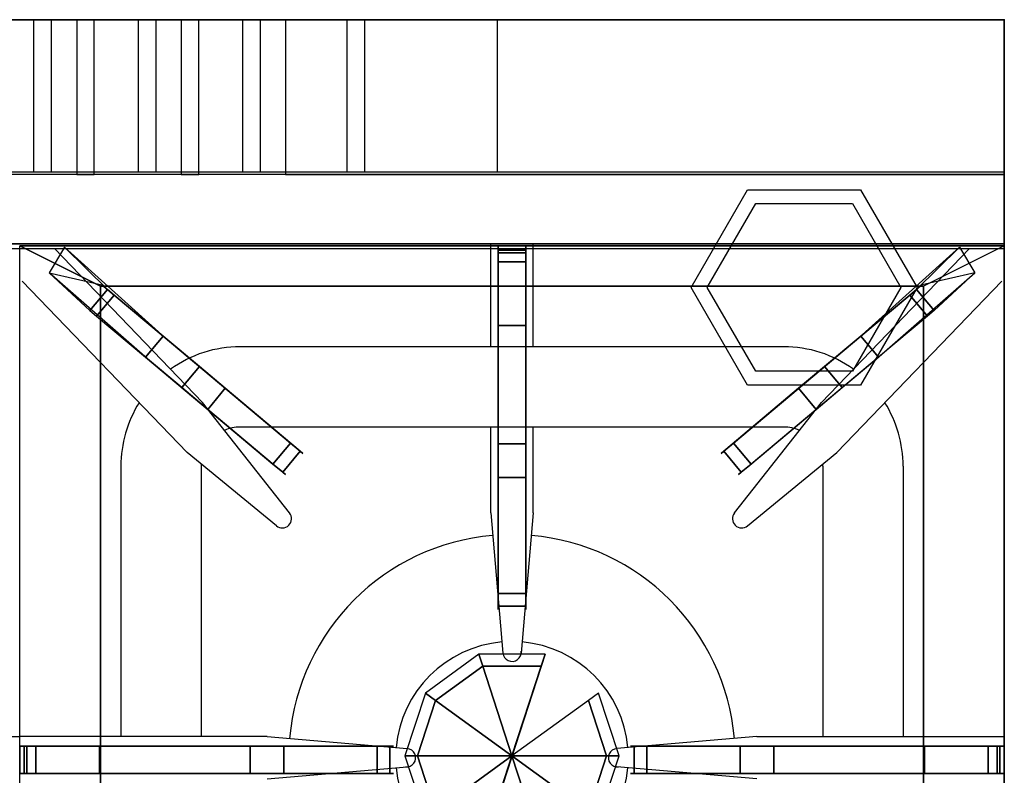
# Model space of a CAD drawing. Extents: x 0 to 915, y -1293 to -99.
# Drawn here: x 610 to 915, y -334 to -100 of the extents above; entities that cross this region are included whole.
import ezdxf

# ---------------------------------------------------------------- set-up
doc = ezdxf.new("R2010")
doc.units = 0
doc.header["$LTSCALE"] = 50
doc.linetypes.add('CONTINUA', pattern=[0])
for name, color, linetype in [('IQ_200_2D', 1, 'CONTINUA'), ('IQ_200_3D', 1, 'CONTINUA'), ('IQ_204_2D', 7, 'CONTINUA'), ('IQ_204_3D', 7, 'CONTINUOUS')]:
    doc.layers.add(name, color=color, linetype=linetype)
doc.layers.add('IQ_INS_3D', color=3, linetype='CONTINUA', plot=False)

msp = doc.modelspace()

# ---------------------------------------------------------------- linework, layer by layer
at = {"layer": 'IQ_200_2D'}
msp.add_lwpolyline([(0, -900), (915, -900), (915, -100), (0, -100), (0, -899.39)], dxfattribs=at)
at = {"layer": 'IQ_200_3D'}
for p, q in [((915, -100, 850), (915, -808.9, 850)), ((772.75, -296.66, 852.14), (752.25, -359.76, 852.14))]:
    msp.add_line(p, q, dxfattribs=at)
at = {"layer": 'IQ_200_3D', "elevation": 30}
msp.add_lwpolyline([(870.5, -152.69), (888, -183), (870.5, -213.31), (835.5, -213.31), (818, -183), (835.5, -152.69)], close=True, dxfattribs=at)
at = {"layer": 'IQ_200_3D'}
msp.add_lwpolyline([(868, -157.02), (883, -183), (868, -208.98), (838, -208.98), (823, -183), (838, -157.02)], close=True, dxfattribs=at)
msp.add_polyline3d([(762.5, -328.21, 878.39), (771.53, -300.41, 878.39), (771.53, -300.41, 867.14), (772.75, -296.66, 852.14)], dxfattribs=at)
for points in [[(0, -860.04, 150.04), (0, -100, 150), (915, -100, 150), (915, -860.04, 150.04)], [(915, -100, 944.97), (915, -100, 150), (0, -100, 150), (0, -100, 944.97)], [(627.65, -147.97, 900.05), (633.12, -147.97, 900.05), (633.12, -100, 944.97), (627.65, -100, 944.97)], [(660, -147.97, 900.05), (665.47, -147.97, 900.05), (665.47, -100, 944.97), (660, -100, 944.97)], [(692.34, -147.97, 900.05), (915, -147.97, 900.05), (915, -100, 944.97), (692.34, -100, 944.97)], [(915, -808.9, 850), (915, -808.93, 150), (915, -100, 150), (915, -100, 850)], [(0, -169.52, 900.05), (915, -169.52, 900.05), (915, -147.97, 900.05), (0, -147.97, 900.05)], [(0, -169.52, 900.05), (0, -169.52, 850), (915, -169.52, 850), (915, -169.52, 900.05)], [(0, -808.9, 850), (915, -808.9, 850), (915, -169.52, 850), (0, -169.52, 850)]]:
    msp.add_3dface(points, dxfattribs=at)
for points, invisible_edges in [([(915, -169.52, 850), (915, -100, 850), (915, -147.97, 900.05), (915, -169.52, 900.05)], 2), ([(915, -100, 850), (915, -100, 944.97), (915, -147.97, 900.05)], 8)]:
    msp.add_3dface(points, dxfattribs=dict(at, invisible_edges=invisible_edges))
at = {"layer": 'IQ_204_2D'}
for p, q in [((614.42, -147.21), (614.42, -100)), ((619.89, -147.21), (619.89, -100)), ((646.77, -147.21), (646.77, -100)), ((652.24, -147.21), (652.24, -100)), ((679.11, -147.21), (679.11, -100)), ((684.58, -147.21), (684.58, -100)), ((711.46, -147.21), (711.46, -100)), ((716.92, -147.21), (716.92, -100)), ((758.01, -147.21), (758.01, -100)), ((0, -147.21), (915, -147.21)), ((755.9, -201.37), (755.9, -169.37)), ((755.9, -201.37), (755.9, -169.37)), ((769.1, -201.37), (769.1, -169.37)), ((769.1, -201.37), (769.1, -169.37)), ((610, -171), (305, -171)), ((915, -171), (610, -171)), ((620.88, -171), (666.64, -218.64)), ((904.13, -171), (858.37, -218.64)), ((610.76, -181), (661.83, -234.17)), ((914.25, -181), (863.17, -234.17)), ((846.65, -201.37), (678.35, -201.37)), ((693.57, -252.88), (666.64, -218.64)), ((831.43, -252.88), (858.37, -218.64)), ((846.65, -226.26), (678.35, -226.26)), ((755.9, -252.9), (755.9, -226.26)), ((755.9, -252.9), (755.9, -226.26)), ((769.1, -252.9), (769.1, -226.26)), ((769.1, -252.9), (769.1, -226.26)), ((689.51, -256.86), (661.83, -234.17)), ((835.49, -256.86), (863.17, -234.17)), ((641.36, -238.35), (641.36, -322.15)), ((666.26, -238.35), (666.26, -322.15)), ((858.74, -238.35), (858.74, -322.15)), ((883.65, -238.35), (883.65, -322.15)), ((755.9, -252.9), (759.69, -296.3)), ((755.9, -252.9), (759.69, -296.3)), ((769.1, -252.9), (765.32, -296.3)), ((769.1, -252.9), (765.32, -296.3)), ((533.35, -322.15), (610, -322.15)), ((533.35, -322.15), (610, -322.15)), ((686.66, -322.15), (610, -322.15)), ((686.66, -322.15), (610, -322.15)), ((686.66, -322.15), (730.05, -325.94)), ((686.66, -322.15), (730.05, -325.94)), ((838.35, -322.15), (794.96, -325.94)), ((838.35, -322.15), (794.96, -325.94)), ((838.35, -322.15), (915, -322.15)), ((838.35, -322.15), (915, -322.15)), ((686.66, -335.35), (730.05, -331.57)), ((686.66, -335.35), (730.05, -331.57)), ((838.35, -335.35), (794.96, -331.57)), ((838.35, -335.35), (794.96, -331.57))]:
    msp.add_line(p, q, dxfattribs=at)
for centre, radius, start, end in [((678.35, -238.37), 37, 90, 125.7309), ((846.65, -238.37), 37, 54.2691, 90), ((678.35, -238.37), 37, 147.9318, 180.0326), ((846.65, -238.37), 37, 359.9674, 32.0682), ((678.35, -238.35), 12.09, 90, 113.9113), ((846.65, -238.35), 12.09, 66.0887, 90), ((678.35, -238.35), 12.09, 177.4303, 180), ((846.65, -238.35), 12.09, 0, 2.5697), ((691.36, -254.68), 2.85, 314.4144, 39.2377), ((833.64, -254.68), 2.85, 140.7623, 225.5856), ((691.36, -254.68), 2.85, 229.6145, 314.4378), ((833.64, -254.68), 2.85, 225.5622, 310.3855), ((762.5, -328.75), 69.16, 94.9715, 175.0285), ((762.5, -328.75), 69.16, 4.9715, 85.0285), ((762.5, -328.75), 36, 94.959, 175.041), ((762.53, -296.05), 2.85, 184.8905, 6.5993), ((762.53, -296.05), 2.85, 184.8905, 6.5993), ((762.5, -328.75), 36, 4.959, 85.041), ((729.81, -328.78), 2.85, 263.4007, 85.1095), ((729.81, -328.78), 2.85, 263.4007, 85.1095), ((795.2, -328.78), 2.85, 94.8905, 276.5993), ((795.2, -328.78), 2.85, 94.8905, 276.5993), ((762.5, -328.75), 36, 184.959, 265.041), ((762.5, -328.75), 36, 274.959, 355.041)]:
    msp.add_arc(centre, radius, start, end, dxfattribs=at)
at = {"layer": 'IQ_204_3D'}
for points in [[(610, -170.07, 880), (610, -170.07, 850), (915, -170.07, 850), (915, -170.07, 880)], [(610, -170.07, 880), (635, -182.57, 878.25), (635, -476.27, 878.25), (610, -488.77, 880)], [(635, -182.57, 878.25), (610, -170.07, 880), (915, -170.07, 880), (890, -182.57, 878.25)], [(637.2, -183.66, 905.7), (623.88, -170.52, 880), (619.14, -178.48, 878.25), (631.73, -190.17, 905.7)], [(637.2, -183.66, 905.7), (623.88, -170.52, 880), (619.14, -178.48, 878.25), (631.73, -190.17, 905.7)], [(766.75, -171.43, 904.97), (766.75, -170.07, 880), (758.25, -170.07, 880), (758.25, -171.43, 904.97)], [(766.75, -171.43, 904.97), (766.75, -170.07, 880), (758.25, -170.07, 880), (758.25, -171.43, 904.97)], [(887.8, -183.66, 905.7), (901.12, -170.52, 880), (905.86, -178.48, 878.25), (893.27, -190.17, 905.7)], [(887.8, -183.66, 905.7), (901.12, -170.52, 880), (905.86, -178.48, 878.25), (893.27, -190.17, 905.7)], [(915, -170.07, 880), (890, -182.57, 878.25), (890, -476.27, 878.25), (915, -488.77, 880)], [(915, -170.07, 880), (890, -182.57, 878.25), (890, -476.27, 878.25), (915, -488.77, 880)], [(915, -170.07, 880), (915, -170.07, 850), (915, -488.77, 850), (915, -488.77, 880)], [(766.75, -172.3, 907.45), (766.75, -171.43, 904.97), (758.25, -171.43, 904.97), (758.25, -172.3, 907.45)], [(766.75, -172.3, 907.45), (766.75, -171.43, 904.97), (758.25, -171.43, 904.97), (758.25, -172.3, 907.45)], [(758.25, -175.05, 908.87), (766.75, -175.05, 908.87), (766.75, -172.3, 907.45), (758.25, -172.3, 907.45)], [(758.25, -175.05, 908.87), (766.75, -175.05, 908.87), (766.75, -172.3, 907.45), (758.25, -172.3, 907.45)], [(758.25, -194.83, 914), (766.75, -194.83, 914), (766.75, -175.05, 908.87), (758.25, -175.05, 908.87)], [(758.25, -194.83, 914), (766.75, -194.83, 914), (766.75, -175.05, 908.87), (758.25, -175.05, 908.87)], [(635, -182.57, 878.25), (635, -182.57, 851.75), (635, -476.27, 851.75), (635, -476.27, 878.25)], [(635, -182.57, 878.25), (635, -182.57, 851.75), (890, -182.57, 851.75), (890, -182.57, 878.25)], [(890, -182.57, 878.25), (890, -182.57, 851.75), (890, -476.27, 851.75), (890, -476.27, 878.25)], [(633.84, -191.93, 907.12), (639.3, -185.42, 907.12), (637.2, -183.66, 905.7), (631.73, -190.17, 905.7)], [(633.84, -191.93, 907.12), (639.3, -185.42, 907.12), (637.2, -183.66, 905.7), (631.73, -190.17, 905.7)], [(649, -204.65, 912.25), (654.46, -198.13, 912.25), (639.3, -185.42, 907.12), (633.84, -191.93, 907.12)], [(649, -204.65, 912.25), (654.46, -198.13, 912.25), (639.3, -185.42, 907.12), (633.84, -191.93, 907.12)], [(876, -204.65, 912.25), (870.54, -198.13, 912.25), (885.7, -185.42, 907.12), (891.16, -191.93, 907.12)], [(876, -204.65, 912.25), (870.54, -198.13, 912.25), (885.7, -185.42, 907.12), (891.16, -191.93, 907.12)], [(891.16, -191.93, 907.12), (885.7, -185.42, 907.12), (887.8, -183.66, 905.7), (893.27, -190.17, 905.7)], [(891.16, -191.93, 907.12), (885.7, -185.42, 907.12), (887.8, -183.66, 905.7), (893.27, -190.17, 905.7)], [(758.25, -277.83, 914), (766.75, -277.83, 914), (766.75, -194.83, 914), (758.25, -194.83, 914)], [(758.25, -277.83, 914), (766.75, -277.83, 914), (766.75, -194.83, 914), (758.25, -194.83, 914)], [(688.46, -237.73, 912.25), (693.92, -231.22, 912.25), (654.46, -198.13, 912.25), (649, -204.65, 912.25)], [(688.46, -237.73, 912.25), (693.92, -231.22, 912.25), (654.46, -198.13, 912.25), (649, -204.65, 912.25)], [(836.54, -237.73, 912.25), (831.08, -231.22, 912.25), (870.54, -198.13, 912.25), (876, -204.65, 912.25)], [(836.54, -237.73, 912.25), (831.08, -231.22, 912.25), (870.54, -198.13, 912.25), (876, -204.65, 912.25)], [(673.7, -214.26, 894.08), (668.24, -220.78, 894.08), (660.19, -214.03, 890.95), (665.65, -207.51, 890.95)], [(673.7, -214.26, 894.08), (668.24, -220.78, 894.08), (660.19, -214.03, 890.95), (665.65, -207.51, 890.95)], [(851.3, -214.26, 894.08), (856.76, -220.78, 894.08), (864.81, -214.03, 890.95), (859.35, -207.51, 890.95)], [(851.3, -214.26, 894.08), (856.76, -220.78, 894.08), (864.81, -214.03, 890.95), (859.35, -207.51, 890.95)], [(688.46, -237.73, 912.25), (691.47, -240.25, 910.35), (696.93, -233.74, 910.35), (693.92, -231.22, 912.25)], [(688.46, -237.73, 912.25), (691.47, -240.25, 910.35), (696.93, -233.74, 910.35), (693.92, -231.22, 912.25)], [(766.75, -241.94, 895.83), (758.25, -241.94, 895.83), (758.25, -231.43, 892.7), (766.75, -231.43, 892.7)], [(766.75, -241.94, 895.83), (758.25, -241.94, 895.83), (758.25, -231.43, 892.7), (766.75, -231.43, 892.7)], [(836.54, -237.73, 912.25), (833.53, -240.25, 910.35), (828.07, -233.74, 910.35), (831.08, -231.22, 912.25)], [(836.54, -237.73, 912.25), (833.53, -240.25, 910.35), (828.07, -233.74, 910.35), (831.08, -231.22, 912.25)], [(758.25, -277.83, 914), (758.25, -281.75, 912.1), (766.75, -281.75, 912.1), (766.75, -277.83, 914)], [(758.25, -277.83, 914), (758.25, -281.75, 912.1), (766.75, -281.75, 912.1), (766.75, -277.83, 914)], [(611.35, -325.17, 904.97), (610, -325.17, 880), (610, -333.67, 880), (611.35, -333.67, 904.97)], [(611.35, -325.17, 904.97), (610, -325.17, 880), (610, -333.67, 880), (611.35, -333.67, 904.97)], [(612.23, -325.17, 907.45), (611.35, -325.17, 904.97), (611.35, -333.67, 904.97), (612.23, -333.67, 907.45)], [(612.23, -325.17, 907.45), (611.35, -325.17, 904.97), (611.35, -333.67, 904.97), (612.23, -333.67, 907.45)], [(614.97, -333.67, 908.87), (614.97, -325.17, 908.87), (612.23, -325.17, 907.45), (612.23, -333.67, 907.45)], [(614.97, -333.67, 908.87), (614.97, -325.17, 908.87), (612.23, -325.17, 907.45), (612.23, -333.67, 907.45)], [(634.76, -333.67, 914), (634.76, -325.17, 914), (614.97, -325.17, 908.87), (614.97, -333.67, 908.87)], [(634.76, -333.67, 914), (634.76, -325.17, 914), (614.97, -325.17, 908.87), (614.97, -333.67, 908.87)], [(720.75, -333.67, 914), (720.75, -325.17, 914), (634.76, -325.17, 914), (634.76, -333.67, 914)], [(720.75, -333.67, 914), (720.75, -325.17, 914), (634.76, -325.17, 914), (634.76, -333.67, 914)], [(691.86, -325.17, 895.83), (691.86, -333.67, 895.83), (681.36, -333.67, 892.7), (681.36, -325.17, 892.7)], [(691.86, -325.17, 895.83), (691.86, -333.67, 895.83), (681.36, -333.67, 892.7), (681.36, -325.17, 892.7)], [(720.75, -333.67, 914), (724.68, -333.67, 912.1), (724.68, -325.17, 912.1), (720.75, -325.17, 914)], [(720.75, -333.67, 914), (724.68, -333.67, 912.1), (724.68, -325.17, 912.1), (720.75, -325.17, 914)], [(804.25, -333.67, 914), (800.32, -333.67, 912.1), (800.32, -325.17, 912.1), (804.25, -325.17, 914)], [(804.25, -333.67, 914), (800.32, -333.67, 912.1), (800.32, -325.17, 912.1), (804.25, -325.17, 914)], [(804.25, -333.67, 914), (804.25, -325.17, 914), (890.24, -325.17, 914), (890.24, -333.67, 914)], [(804.25, -333.67, 914), (804.25, -325.17, 914), (890.24, -325.17, 914), (890.24, -333.67, 914)], [(833.14, -325.17, 895.83), (833.14, -333.67, 895.83), (843.64, -333.67, 892.7), (843.64, -325.17, 892.7)], [(833.14, -325.17, 895.83), (833.14, -333.67, 895.83), (843.64, -333.67, 892.7), (843.64, -325.17, 892.7)], [(890.24, -333.67, 914), (890.24, -325.17, 914), (910.03, -325.17, 908.87), (910.03, -333.67, 908.87)], [(890.24, -333.67, 914), (890.24, -325.17, 914), (910.03, -325.17, 908.87), (910.03, -333.67, 908.87)], [(910.03, -333.67, 908.87), (910.03, -325.17, 908.87), (912.77, -325.17, 907.45), (912.77, -333.67, 907.45)], [(910.03, -333.67, 908.87), (910.03, -325.17, 908.87), (912.77, -325.17, 907.45), (912.77, -333.67, 907.45)], [(912.77, -325.17, 907.45), (913.65, -325.17, 904.97), (913.65, -333.67, 904.97), (912.77, -333.67, 907.45)], [(912.77, -325.17, 907.45), (913.65, -325.17, 904.97), (913.65, -333.67, 904.97), (912.77, -333.67, 907.45)], [(913.65, -325.17, 904.97), (915, -325.17, 880), (915, -333.67, 880), (913.65, -333.67, 904.97)], [(913.65, -325.17, 904.97), (915, -325.17, 880), (915, -333.67, 880), (913.65, -333.67, 904.97)]]:
    msp.add_3dface(points, dxfattribs=at)
for points, invisible_edges in [([(655.03, -198.61, 876.55), (623.88, -170.52, 880), (637.2, -183.66, 905.7)], 8), ([(655.03, -198.61, 876.55), (623.88, -170.52, 880), (637.2, -183.66, 905.7)], 8), ([(766.75, -182.58, 878.25), (758.25, -182.58, 878.25), (758.25, -170.07, 880), (766.75, -170.07, 880)], 1), ([(758.25, -182.58, 878.25), (758.25, -170.07, 880), (758.25, -171.43, 904.97), (758.25, -172.3, 907.45)], 8), ([(758.25, -182.58, 878.25), (758.25, -170.07, 880), (758.25, -171.43, 904.97), (758.25, -172.3, 907.45)], 8), ([(766.75, -182.58, 878.25), (758.25, -182.58, 878.25), (758.25, -170.07, 880), (766.75, -170.07, 880)], 1), ([(766.75, -182.58, 878.25), (766.75, -170.07, 880), (766.75, -171.43, 904.97), (766.75, -172.3, 907.45)], 8), ([(766.75, -182.58, 878.25), (766.75, -170.07, 880), (766.75, -171.43, 904.97), (766.75, -172.3, 907.45)], 8), ([(869.97, -198.61, 876.55), (901.12, -170.52, 880), (887.8, -183.66, 905.7)], 8), ([(869.97, -198.61, 876.55), (901.12, -170.52, 880), (887.8, -183.66, 905.7)], 8), ([(758.25, -231.43, 892.7), (758.25, -182.58, 878.25), (758.25, -172.3, 907.45), (758.25, -175.05, 908.87)], 10), ([(758.25, -231.43, 892.7), (758.25, -182.58, 878.25), (758.25, -172.3, 907.45), (758.25, -175.05, 908.87)], 10), ([(766.75, -231.43, 892.7), (766.75, -182.58, 878.25), (766.75, -172.3, 907.45), (766.75, -175.05, 908.87)], 10), ([(766.75, -231.43, 892.7), (766.75, -182.58, 878.25), (766.75, -172.3, 907.45), (766.75, -175.05, 908.87)], 10), ([(758.25, -241.94, 895.83), (758.25, -231.43, 892.7), (758.25, -175.05, 908.87), (758.25, -194.83, 914)], 10), ([(758.25, -241.94, 895.83), (758.25, -231.43, 892.7), (758.25, -175.05, 908.87), (758.25, -194.83, 914)], 10), ([(766.75, -241.94, 895.83), (766.75, -231.43, 892.7), (766.75, -175.05, 908.87), (766.75, -194.83, 914)], 10), ([(766.75, -241.94, 895.83), (766.75, -231.43, 892.7), (766.75, -175.05, 908.87), (766.75, -194.83, 914)], 10), ([(649.57, -205.13, 876.55), (619.14, -178.48, 878.25), (631.73, -190.17, 905.7)], 8), ([(649.57, -205.13, 876.55), (619.14, -178.48, 878.25), (631.73, -190.17, 905.7)], 8), ([(655.03, -198.61, 876.55), (649.57, -205.13, 876.55), (619.14, -178.48, 878.25), (635.49, -182.23, 878.25)], 1), ([(869.97, -198.61, 876.55), (875.43, -205.13, 876.55), (905.86, -178.48, 878.25), (889.51, -182.23, 878.25)], 1), ([(875.43, -205.13, 876.55), (905.86, -178.48, 878.25), (893.27, -190.17, 905.7)], 8), ([(875.43, -205.13, 876.55), (905.86, -178.48, 878.25), (893.27, -190.17, 905.7)], 8), ([(766.75, -231.43, 892.7), (758.25, -231.43, 892.7), (758.25, -182.58, 878.25), (766.75, -182.58, 878.25)], 4), ([(766.75, -231.43, 892.7), (758.25, -231.43, 892.7), (758.25, -182.58, 878.25), (766.75, -182.58, 878.25)], 4), ([(665.65, -207.51, 890.95), (655.03, -198.61, 876.55), (637.2, -183.66, 905.7), (639.3, -185.42, 907.12)], 10), ([(665.65, -207.51, 890.95), (655.03, -198.61, 876.55), (637.2, -183.66, 905.7), (639.3, -185.42, 907.12)], 10), ([(673.7, -214.26, 894.08), (665.65, -207.51, 890.95), (639.3, -185.42, 907.12), (654.46, -198.13, 912.25)], 10), ([(673.7, -214.26, 894.08), (665.65, -207.51, 890.95), (639.3, -185.42, 907.12), (654.46, -198.13, 912.25)], 10), ([(851.3, -214.26, 894.08), (859.35, -207.51, 890.95), (885.7, -185.42, 907.12), (870.54, -198.13, 912.25)], 10), ([(851.3, -214.26, 894.08), (859.35, -207.51, 890.95), (885.7, -185.42, 907.12), (870.54, -198.13, 912.25)], 10), ([(859.35, -207.51, 890.95), (869.97, -198.61, 876.55), (887.8, -183.66, 905.7), (885.7, -185.42, 907.12)], 10), ([(859.35, -207.51, 890.95), (869.97, -198.61, 876.55), (887.8, -183.66, 905.7), (885.7, -185.42, 907.12)], 10), ([(660.19, -214.03, 890.95), (649.57, -205.13, 876.55), (631.73, -190.17, 905.7), (633.84, -191.93, 907.12)], 10), ([(660.19, -214.03, 890.95), (649.57, -205.13, 876.55), (631.73, -190.17, 905.7), (633.84, -191.93, 907.12)], 10), ([(668.24, -220.78, 894.08), (660.19, -214.03, 890.95), (633.84, -191.93, 907.12), (649, -204.65, 912.25)], 10), ([(668.24, -220.78, 894.08), (660.19, -214.03, 890.95), (633.84, -191.93, 907.12), (649, -204.65, 912.25)], 10), ([(856.76, -220.78, 894.08), (864.81, -214.03, 890.95), (891.16, -191.93, 907.12), (876, -204.65, 912.25)], 10), ([(856.76, -220.78, 894.08), (864.81, -214.03, 890.95), (891.16, -191.93, 907.12), (876, -204.65, 912.25)], 10), ([(864.81, -214.03, 890.95), (875.43, -205.13, 876.55), (893.27, -190.17, 905.7), (891.16, -191.93, 907.12)], 10), ([(864.81, -214.03, 890.95), (875.43, -205.13, 876.55), (893.27, -190.17, 905.7), (891.16, -191.93, 907.12)], 10), ([(758.25, -278.36, 904.03), (758.25, -241.94, 895.83), (758.25, -194.83, 914), (758.25, -277.83, 914)], 10), ([(758.25, -278.36, 904.03), (758.25, -241.94, 895.83), (758.25, -194.83, 914), (758.25, -277.83, 914)], 10), ([(766.75, -278.36, 904.03), (766.75, -241.94, 895.83), (766.75, -194.83, 914), (766.75, -277.83, 914)], 10), ([(766.75, -278.36, 904.03), (766.75, -241.94, 895.83), (766.75, -194.83, 914), (766.75, -277.83, 914)], 10), ([(694.33, -231.56, 902.28), (673.7, -214.26, 894.08), (654.46, -198.13, 912.25), (693.92, -231.22, 912.25)], 10), ([(694.33, -231.56, 902.28), (673.7, -214.26, 894.08), (654.46, -198.13, 912.25), (693.92, -231.22, 912.25)], 10), ([(830.67, -231.56, 902.28), (851.3, -214.26, 894.08), (870.54, -198.13, 912.25), (831.08, -231.22, 912.25)], 10), ([(830.67, -231.56, 902.28), (851.3, -214.26, 894.08), (870.54, -198.13, 912.25), (831.08, -231.22, 912.25)], 10), ([(665.65, -207.51, 890.95), (660.19, -214.03, 890.95), (649.57, -205.13, 876.55), (655.03, -198.61, 876.55)], 4), ([(665.65, -207.51, 890.95), (660.19, -214.03, 890.95), (649.57, -205.13, 876.55), (655.03, -198.61, 876.55)], 4), ([(859.35, -207.51, 890.95), (864.81, -214.03, 890.95), (875.43, -205.13, 876.55), (869.97, -198.61, 876.55)], 4), ([(859.35, -207.51, 890.95), (864.81, -214.03, 890.95), (875.43, -205.13, 876.55), (869.97, -198.61, 876.55)], 4), ([(688.87, -238.07, 902.28), (668.24, -220.78, 894.08), (649, -204.65, 912.25), (688.46, -237.73, 912.25)], 10), ([(688.87, -238.07, 902.28), (668.24, -220.78, 894.08), (649, -204.65, 912.25), (688.46, -237.73, 912.25)], 10), ([(836.13, -238.07, 902.28), (856.76, -220.78, 894.08), (876, -204.65, 912.25), (836.54, -237.73, 912.25)], 10), ([(836.13, -238.07, 902.28), (856.76, -220.78, 894.08), (876, -204.65, 912.25), (836.54, -237.73, 912.25)], 10), ([(694.33, -231.56, 902.28), (688.87, -238.07, 902.28), (668.24, -220.78, 894.08), (673.7, -214.26, 894.08)], 1), ([(694.33, -231.56, 902.28), (688.87, -238.07, 902.28), (668.24, -220.78, 894.08), (673.7, -214.26, 894.08)], 1), ([(830.67, -231.56, 902.28), (836.13, -238.07, 902.28), (856.76, -220.78, 894.08), (851.3, -214.26, 894.08)], 1), ([(830.67, -231.56, 902.28), (836.13, -238.07, 902.28), (856.76, -220.78, 894.08), (851.3, -214.26, 894.08)], 1), ([(696.93, -233.74, 904.68), (691.47, -240.25, 904.68), (688.87, -238.07, 902.28), (694.33, -231.56, 902.28)], 4), ([(696.93, -233.74, 904.68), (691.47, -240.25, 904.68), (688.87, -238.07, 902.28), (694.33, -231.56, 902.28)], 4), ([(693.92, -231.22, 912.25), (696.93, -233.74, 910.35), (694.33, -231.56, 902.28), (693.92, -231.22, 912.25)], 6), ([(693.92, -231.22, 912.25), (696.93, -233.74, 910.35), (694.33, -231.56, 902.28), (693.92, -231.22, 912.25)], 6), ([(696.93, -233.74, 910.35), (697.75, -234.43, 907.52), (696.93, -233.74, 904.68), (694.33, -231.56, 902.28)], 8), ([(696.93, -233.74, 910.35), (697.75, -234.43, 907.52), (696.93, -233.74, 904.68), (694.33, -231.56, 902.28)], 8), ([(828.07, -233.74, 910.35), (827.25, -234.43, 907.52), (828.07, -233.74, 904.68), (830.67, -231.56, 902.28)], 8), ([(828.07, -233.74, 910.35), (827.25, -234.43, 907.52), (828.07, -233.74, 904.68), (830.67, -231.56, 902.28)], 8), ([(831.08, -231.22, 912.25), (828.07, -233.74, 910.35), (830.67, -231.56, 902.28), (831.08, -231.22, 912.25)], 6), ([(831.08, -231.22, 912.25), (828.07, -233.74, 910.35), (830.67, -231.56, 902.28), (831.08, -231.22, 912.25)], 6), ([(828.07, -233.74, 904.68), (833.53, -240.25, 904.68), (836.13, -238.07, 902.28), (830.67, -231.56, 902.28)], 4), ([(828.07, -233.74, 904.68), (833.53, -240.25, 904.68), (836.13, -238.07, 902.28), (830.67, -231.56, 902.28)], 4), ([(692.29, -240.94, 907.52), (691.47, -240.25, 904.68), (696.93, -233.74, 904.68), (697.75, -234.43, 907.52)], 8), ([(691.47, -240.25, 910.35), (692.29, -240.94, 907.52), (697.75, -234.43, 907.52), (696.93, -233.74, 910.35)], 2), ([(691.47, -240.25, 910.35), (692.29, -240.94, 907.52), (697.75, -234.43, 907.52), (696.93, -233.74, 910.35)], 2), ([(692.29, -240.94, 907.52), (691.47, -240.25, 904.68), (696.93, -233.74, 904.68), (697.75, -234.43, 907.52)], 8), ([(832.71, -240.94, 907.52), (833.53, -240.25, 904.68), (828.07, -233.74, 904.68), (827.25, -234.43, 907.52)], 8), ([(833.53, -240.25, 910.35), (832.71, -240.94, 907.52), (827.25, -234.43, 907.52), (828.07, -233.74, 910.35)], 2), ([(833.53, -240.25, 910.35), (832.71, -240.94, 907.52), (827.25, -234.43, 907.52), (828.07, -233.74, 910.35)], 2), ([(832.71, -240.94, 907.52), (833.53, -240.25, 904.68), (828.07, -233.74, 904.68), (827.25, -234.43, 907.52)], 8), ([(688.46, -237.73, 912.25), (691.47, -240.25, 910.35), (688.87, -238.07, 902.28), (688.46, -237.73, 912.25)], 6), ([(688.46, -237.73, 912.25), (691.47, -240.25, 910.35), (688.87, -238.07, 902.28), (688.46, -237.73, 912.25)], 6), ([(836.54, -237.73, 912.25), (833.53, -240.25, 910.35), (836.13, -238.07, 902.28), (836.54, -237.73, 912.25)], 6), ([(836.54, -237.73, 912.25), (833.53, -240.25, 910.35), (836.13, -238.07, 902.28), (836.54, -237.73, 912.25)], 6), ([(691.47, -240.25, 910.35), (692.29, -240.94, 907.52), (691.47, -240.25, 904.68), (688.87, -238.07, 902.28)], 8), ([(691.47, -240.25, 910.35), (692.29, -240.94, 907.52), (691.47, -240.25, 904.68), (688.87, -238.07, 902.28)], 8), ([(833.53, -240.25, 910.35), (832.71, -240.94, 907.52), (833.53, -240.25, 904.68), (836.13, -238.07, 902.28)], 8), ([(833.53, -240.25, 910.35), (832.71, -240.94, 907.52), (833.53, -240.25, 904.68), (836.13, -238.07, 902.28)], 8), ([(766.75, -278.36, 904.03), (758.25, -278.36, 904.03), (758.25, -241.94, 895.83), (766.75, -241.94, 895.83)], 1), ([(766.75, -278.36, 904.03), (758.25, -278.36, 904.03), (758.25, -241.94, 895.83), (766.75, -241.94, 895.83)], 1), ([(758.25, -277.83, 914), (758.25, -281.75, 912.1), (758.25, -278.36, 904.03), (758.25, -277.83, 914)], 6), ([(758.25, -277.83, 914), (758.25, -281.75, 912.1), (758.25, -278.36, 904.03), (758.25, -277.83, 914)], 6), ([(766.75, -281.75, 906.43), (758.25, -281.75, 906.43), (758.25, -278.36, 904.03), (766.75, -278.36, 904.03)], 4), ([(758.25, -281.75, 912.1), (758.25, -282.82, 909.27), (758.25, -281.75, 906.43), (758.25, -278.36, 904.03)], 8), ([(758.25, -281.75, 912.1), (758.25, -282.82, 909.27), (758.25, -281.75, 906.43), (758.25, -278.36, 904.03)], 8), ([(766.75, -281.75, 906.43), (758.25, -281.75, 906.43), (758.25, -278.36, 904.03), (766.75, -278.36, 904.03)], 4), ([(766.75, -277.83, 914), (766.75, -281.75, 912.1), (766.75, -278.36, 904.03), (766.75, -277.83, 914)], 6), ([(766.75, -277.83, 914), (766.75, -281.75, 912.1), (766.75, -278.36, 904.03), (766.75, -277.83, 914)], 6), ([(766.75, -281.75, 912.1), (766.75, -282.82, 909.27), (766.75, -281.75, 906.43), (766.75, -278.36, 904.03)], 8), ([(766.75, -281.75, 912.1), (766.75, -282.82, 909.27), (766.75, -281.75, 906.43), (766.75, -278.36, 904.03)], 8), ([(758.25, -282.82, 909.27), (758.25, -281.75, 906.43), (766.75, -281.75, 906.43), (766.75, -282.82, 909.27)], 8), ([(758.25, -281.75, 912.1), (758.25, -282.82, 909.27), (766.75, -282.82, 909.27), (766.75, -281.75, 912.1)], 2), ([(758.25, -281.75, 912.1), (758.25, -282.82, 909.27), (766.75, -282.82, 909.27), (766.75, -281.75, 912.1)], 2), ([(758.25, -282.82, 909.27), (758.25, -281.75, 906.43), (766.75, -281.75, 906.43), (766.75, -282.82, 909.27)], 8), ([(660, -325.17, 876.5), (610, -325.17, 880), (611.35, -325.17, 904.97), (612.23, -325.17, 907.45)], 8), ([(660, -325.17, 876.5), (610, -325.17, 880), (611.35, -325.17, 904.97), (612.23, -325.17, 907.45)], 8), ([(681.36, -325.17, 892.7), (660, -325.17, 876.5), (612.23, -325.17, 907.45), (614.97, -325.17, 908.87)], 10), ([(681.36, -325.17, 892.7), (660, -325.17, 876.5), (612.23, -325.17, 907.45), (614.97, -325.17, 908.87)], 10), ([(691.86, -325.17, 895.83), (681.36, -325.17, 892.7), (614.97, -325.17, 908.87), (634.76, -325.17, 914)], 10), ([(691.86, -325.17, 895.83), (681.36, -325.17, 892.7), (614.97, -325.17, 908.87), (634.76, -325.17, 914)], 10), ([(721.29, -325.17, 904.03), (691.86, -325.17, 895.83), (634.76, -325.17, 914), (720.75, -325.17, 914)], 10), ([(721.29, -325.17, 904.03), (691.86, -325.17, 895.83), (634.76, -325.17, 914), (720.75, -325.17, 914)], 10), ([(681.36, -325.17, 892.7), (681.36, -333.67, 892.7), (660, -333.67, 876.5), (660, -325.17, 876.5)], 4), ([(681.36, -325.17, 892.7), (681.36, -333.67, 892.7), (660, -333.67, 876.5), (660, -325.17, 876.5)], 4), ([(721.29, -325.17, 904.03), (721.29, -333.67, 904.03), (691.86, -333.67, 895.83), (691.86, -325.17, 895.83)], 1), ([(721.29, -325.17, 904.03), (721.29, -333.67, 904.03), (691.86, -333.67, 895.83), (691.86, -325.17, 895.83)], 1), ([(720.75, -325.17, 914), (724.68, -325.17, 912.1), (721.28, -325.17, 904.03), (720.75, -325.17, 914)], 6), ([(720.75, -325.17, 914), (724.68, -325.17, 912.1), (721.28, -325.17, 904.03), (720.75, -325.17, 914)], 6), ([(724.68, -325.17, 906.43), (724.68, -333.67, 906.43), (721.29, -333.67, 904.03), (721.29, -325.17, 904.03)], 4), ([(724.68, -325.17, 912.1), (725.75, -325.17, 909.27), (724.68, -325.17, 906.43), (721.29, -325.17, 904.03)], 8), ([(724.68, -325.17, 912.1), (725.75, -325.17, 909.27), (724.68, -325.17, 906.43), (721.29, -325.17, 904.03)], 8), ([(724.68, -325.17, 906.43), (724.68, -333.67, 906.43), (721.29, -333.67, 904.03), (721.29, -325.17, 904.03)], 4), ([(725.75, -333.67, 909.27), (724.68, -333.67, 906.43), (724.68, -325.17, 906.43), (725.75, -325.17, 909.27)], 8), ([(724.68, -333.67, 912.1), (725.75, -333.67, 909.27), (725.75, -325.17, 909.27), (724.68, -325.17, 912.1)], 2), ([(724.68, -333.67, 912.1), (725.75, -333.67, 909.27), (725.75, -325.17, 909.27), (724.68, -325.17, 912.1)], 2), ([(725.75, -333.67, 909.27), (724.68, -333.67, 906.43), (724.68, -325.17, 906.43), (725.75, -325.17, 909.27)], 8), ([(799.25, -333.67, 909.27), (800.32, -333.67, 906.43), (800.32, -325.17, 906.43), (799.25, -325.17, 909.27)], 8), ([(800.32, -333.67, 912.1), (799.25, -333.67, 909.27), (799.25, -325.17, 909.27), (800.32, -325.17, 912.1)], 2), ([(800.32, -325.17, 912.1), (799.25, -325.17, 909.27), (800.32, -325.17, 906.43), (803.71, -325.17, 904.03)], 8), ([(800.32, -325.17, 912.1), (799.25, -325.17, 909.27), (800.32, -325.17, 906.43), (803.71, -325.17, 904.03)], 8), ([(800.32, -333.67, 912.1), (799.25, -333.67, 909.27), (799.25, -325.17, 909.27), (800.32, -325.17, 912.1)], 2), ([(799.25, -333.67, 909.27), (800.32, -333.67, 906.43), (800.32, -325.17, 906.43), (799.25, -325.17, 909.27)], 8), ([(800.32, -325.17, 906.43), (800.32, -333.67, 906.43), (803.71, -333.67, 904.03), (803.71, -325.17, 904.03)], 4), ([(804.25, -325.17, 914), (800.32, -325.17, 912.1), (803.72, -325.17, 904.03), (804.25, -325.17, 914)], 6), ([(804.25, -325.17, 914), (800.32, -325.17, 912.1), (803.72, -325.17, 904.03), (804.25, -325.17, 914)], 6), ([(800.32, -325.17, 906.43), (800.32, -333.67, 906.43), (803.71, -333.67, 904.03), (803.71, -325.17, 904.03)], 4), ([(803.71, -325.17, 904.03), (803.71, -333.67, 904.03), (833.14, -333.67, 895.83), (833.14, -325.17, 895.83)], 1), ([(803.71, -325.17, 904.03), (833.14, -325.17, 895.83), (890.24, -325.17, 914), (804.25, -325.17, 914)], 10), ([(803.71, -325.17, 904.03), (833.14, -325.17, 895.83), (890.24, -325.17, 914), (804.25, -325.17, 914)], 10), ([(803.71, -325.17, 904.03), (803.71, -333.67, 904.03), (833.14, -333.67, 895.83), (833.14, -325.17, 895.83)], 1), ([(833.14, -325.17, 895.83), (843.64, -325.17, 892.7), (910.03, -325.17, 908.87), (890.24, -325.17, 914)], 10), ([(833.14, -325.17, 895.83), (843.64, -325.17, 892.7), (910.03, -325.17, 908.87), (890.24, -325.17, 914)], 10), ([(843.64, -325.17, 892.7), (843.64, -333.67, 892.7), (865, -333.67, 876.5), (865, -325.17, 876.5)], 4), ([(843.64, -325.17, 892.7), (865, -325.17, 876.5), (912.77, -325.17, 907.45), (910.03, -325.17, 908.87)], 10), ([(843.64, -325.17, 892.7), (865, -325.17, 876.5), (912.77, -325.17, 907.45), (910.03, -325.17, 908.87)], 10), ([(843.64, -325.17, 892.7), (843.64, -333.67, 892.7), (865, -333.67, 876.5), (865, -325.17, 876.5)], 4), ([(865, -325.17, 876.5), (915, -325.17, 880), (913.65, -325.17, 904.97), (912.77, -325.17, 907.45)], 8), ([(865, -325.17, 876.5), (915, -325.17, 880), (913.65, -325.17, 904.97), (912.77, -325.17, 907.45)], 8), ([(660, -333.67, 876.5), (610, -333.67, 880), (611.35, -333.67, 904.97), (612.23, -333.67, 907.45)], 8), ([(660, -333.67, 876.5), (610, -333.67, 880), (611.35, -333.67, 904.97), (612.23, -333.67, 907.45)], 8), ([(681.36, -333.67, 892.7), (660, -333.67, 876.5), (612.23, -333.67, 907.45), (614.97, -333.67, 908.87)], 10), ([(681.36, -333.67, 892.7), (660, -333.67, 876.5), (612.23, -333.67, 907.45), (614.97, -333.67, 908.87)], 10), ([(691.86, -333.67, 895.83), (681.36, -333.67, 892.7), (614.97, -333.67, 908.87), (634.76, -333.67, 914)], 10), ([(691.86, -333.67, 895.83), (681.36, -333.67, 892.7), (614.97, -333.67, 908.87), (634.76, -333.67, 914)], 10), ([(721.29, -333.67, 904.03), (691.86, -333.67, 895.83), (634.76, -333.67, 914), (720.75, -333.67, 914)], 10), ([(721.29, -333.67, 904.03), (691.86, -333.67, 895.83), (634.76, -333.67, 914), (720.75, -333.67, 914)], 10), ([(720.75, -333.67, 914), (724.68, -333.67, 912.1), (721.28, -333.67, 904.03), (720.75, -333.67, 914)], 6), ([(720.75, -333.67, 914), (724.68, -333.67, 912.1), (721.28, -333.67, 904.03), (720.75, -333.67, 914)], 6), ([(724.68, -333.67, 912.1), (725.75, -333.67, 909.27), (724.68, -333.67, 906.43), (721.29, -333.67, 904.03)], 8), ([(724.68, -333.67, 912.1), (725.75, -333.67, 909.27), (724.68, -333.67, 906.43), (721.29, -333.67, 904.03)], 8), ([(800.32, -333.67, 912.1), (799.25, -333.67, 909.27), (800.32, -333.67, 906.43), (803.71, -333.67, 904.03)], 8), ([(800.32, -333.67, 912.1), (799.25, -333.67, 909.27), (800.32, -333.67, 906.43), (803.71, -333.67, 904.03)], 8), ([(804.25, -333.67, 914), (800.32, -333.67, 912.1), (803.72, -333.67, 904.03), (804.25, -333.67, 914)], 6), ([(804.25, -333.67, 914), (800.32, -333.67, 912.1), (803.72, -333.67, 904.03), (804.25, -333.67, 914)], 6), ([(803.71, -333.67, 904.03), (833.14, -333.67, 895.83), (890.24, -333.67, 914), (804.25, -333.67, 914)], 10), ([(803.71, -333.67, 904.03), (833.14, -333.67, 895.83), (890.24, -333.67, 914), (804.25, -333.67, 914)], 10), ([(833.14, -333.67, 895.83), (843.64, -333.67, 892.7), (910.03, -333.67, 908.87), (890.24, -333.67, 914)], 10), ([(833.14, -333.67, 895.83), (843.64, -333.67, 892.7), (910.03, -333.67, 908.87), (890.24, -333.67, 914)], 10), ([(843.64, -333.67, 892.7), (865, -333.67, 876.5), (912.77, -333.67, 907.45), (910.03, -333.67, 908.87)], 10), ([(843.64, -333.67, 892.7), (865, -333.67, 876.5), (912.77, -333.67, 907.45), (910.03, -333.67, 908.87)], 10), ([(865, -333.67, 876.5), (915, -333.67, 880), (913.65, -333.67, 904.97), (912.77, -333.67, 907.45)], 8), ([(865, -333.67, 876.5), (915, -333.67, 880), (913.65, -333.67, 904.97), (912.77, -333.67, 907.45)], 8)]:
    msp.add_3dface(points, dxfattribs=dict(at, invisible_edges=invisible_edges))
at = {"layer": 'IQ_INS_3D'}
msp.add_point((915, -100), dxfattribs=at)

# ---------------------------------------------------------------- meshes
at = {"layer": 'IQ_200_3D'}
mesh = msp.add_polymesh((10, 4), dxfattribs=dict(at, m_close=True))
for k, corner in enumerate([(762.5, -328.21, 878.39), (771.53, -300.41, 878.39), (771.53, -300.41, 867.14), (772.75, -296.66, 852.14), (762.5, -328.21, 878.39), (753.47, -300.41, 878.39), (753.47, -300.41, 867.14), (752.25, -296.66, 852.14), (762.5, -328.21, 878.39), (738.85, -311.03, 878.39), (738.85, -311.03, 867.14), (735.66, -308.71, 852.14), (762.5, -328.21, 878.39), (733.27, -328.21, 878.39), (733.27, -328.21, 867.14), (729.33, -328.21, 852.14), (762.5, -328.21, 878.39), (738.85, -345.39, 878.39), (738.85, -345.39, 867.14), (735.66, -347.71, 852.14), (762.5, -328.21, 878.39), (753.47, -356.01, 878.39), (753.47, -356.01, 867.14), (752.25, -359.76, 852.14), (762.5, -328.21, 878.39), (771.53, -356.01, 878.39), (771.53, -356.01, 867.14), (772.75, -359.76, 852.14), (762.5, -328.21, 878.39), (786.15, -345.39, 878.39), (786.15, -345.39, 867.14), (789.34, -347.71, 852.14), (762.5, -328.21, 878.39), (791.73, -328.21, 878.39), (791.73, -328.21, 867.14), (795.67, -328.21, 852.14), (762.5, -328.21, 878.39), (786.15, -311.03, 878.39), (786.15, -311.03, 867.14), (789.34, -308.71, 852.14)]):
    mesh.set_mesh_vertex(divmod(k, 4), corner)

doc.saveas('drawing.dxf')
